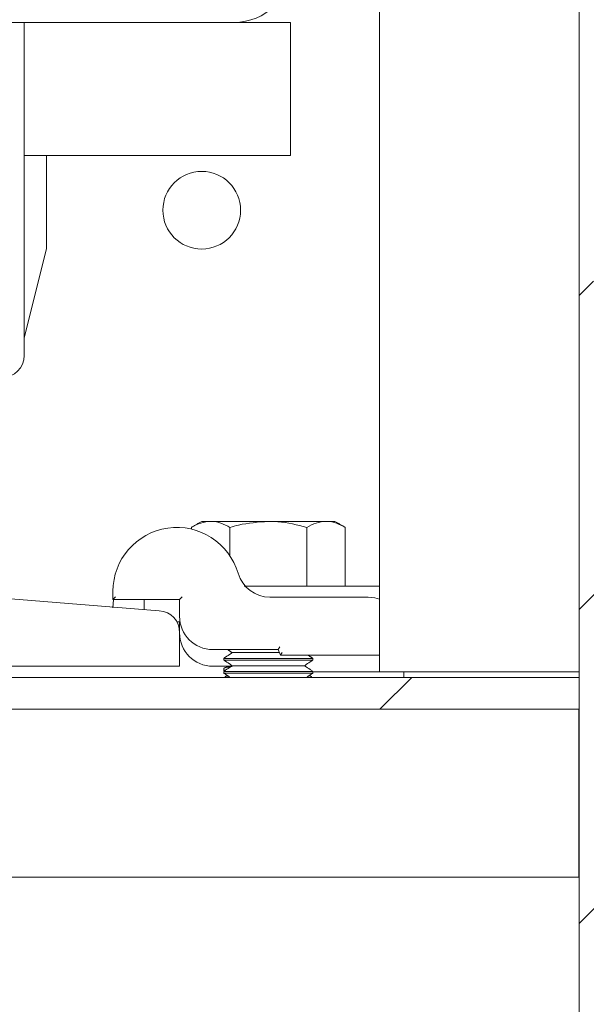
# Model space of a CAD drawing. Units: inches. Extents: x 87 to 1822, y -203 to 475.
# Drawn here: x 778 to 782, y -169 to -163 of the extents above; entities that cross this region are included whole.
import ezdxf

# ---------------------------------------------------------------- set-up
doc = ezdxf.new("R2010")
doc.units = ezdxf.units.IN
doc.header["$MEASUREMENT"] = 0
doc.layers.add('1', color=1, linetype='Continuous')
doc.layers.add('3', color=3, linetype='Continuous')

msp = doc.modelspace()

# ---------------------------------------------------------------- hatches: boundary and pattern name
at = {"layer": '1'}
h = msp.add_hatch(dxfattribs=at)
h.set_pattern_fill('ANSI31', color=256, scale=10, style=0)
h.set_pattern_definition([(45, (2584.1153, -1268.5388), (-0.8838835, 0.8838835), [])])
h.paths.add_polyline_path([(787.71558, -110.04069), (772.6842, -110.04069), (772.6842, -112.67181), (770.23563, -113.8869), (772.6842, -113.8869), (775.13277, -113.8869), (772.6842, -115.10199), (772.6842, -117.04069), (781.55558, -117.04069), (781.55558, -132.38488), (781.90058, -132.38488), (781.90058, -133.78988, 0.4142136), (782.38558, -134.27488), (784.88558, -134.27488, 0.4142136), (785.37058, -133.78988), (785.37058, -132.38488), (785.71558, -132.38488), (785.71558, -136.44488), (785.37058, -136.44488), (785.37058, -135.03988, 0.4142136), (784.88558, -134.55488), (782.38558, -134.55488, 0.4142136), (781.90058, -135.03988), (781.90058, -136.44488), (781.55558, -136.44488), (781.55558, -181.04069), (772.6842, -181.04069), (772.6842, -183.42381), (770.23563, -184.6389), (772.6842, -184.6389), (775.13277, -184.6389), (772.6842, -185.85399), (772.6842, -188.04069), (787.71558, -188.04069)])
h.paths.add_polyline_path([(785.13607, -161.28401, -0.4142136), (785.63607, -161.78401), (785.63607, -164.78401, -0.4142136), (785.13607, -165.28401), (782.13607, -165.28401, -0.4142136), (781.63607, -164.78401), (781.63607, -161.78401, -0.4142136), (782.13607, -161.28401)], flags=16)
h.paths.add_polyline_path([(785.13607, -161.53401, -0.4142136), (785.38607, -161.78401), (785.38607, -164.78401, -0.4142136), (785.13607, -165.03401), (782.13607, -165.03401, -0.4142136), (781.88607, -164.78401), (781.88607, -161.78401, -0.4142136), (782.13607, -161.53401)], flags=0)
at = {"layer": '3', "linetype": 'Continuous', "lineweight": 0}
h = msp.add_hatch(dxfattribs=at)
h.set_pattern_fill('ANSI32', color=256, scale=24, style=0)
h.set_pattern_definition([(225, (821.101, 47.397), (6.36396, -6.36396), []), (225, (816.859, 47.397), (6.36396, -6.36396), [])])
h.paths.add_polyline_path([(774.30558, -167.03988), (774.30558, -167.21918), (781.55558, -167.21918), (781.55558, -167.03988)], flags=0)

# ---------------------------------------------------------------- linework, layer by layer
at = {"color": 7, "linetype": 'Continuous', "lineweight": 15}
msp.add_line((781.55558, -117.04069), (781.55558, -181.04069), dxfattribs=at)
at = {"layer": '3', "linetype": 'Continuous', "lineweight": 15}
for p, q in [((780.43058, -131.07113), (780.43058, -167.00863)), ((781.55558, -131.07113), (781.55558, -167.00863)), ((781.55558, -131.07113), (781.55558, -167.00863)), ((779.61328, -163.35238), (774.24788, -163.35238)), ((778.43058, -165.22738), (778.43058, -163.35238)), ((779.61328, -163.35238), (779.93058, -163.35238)), ((779.93058, -163.66968), (779.93058, -163.35238)), ((779.93058, -164.10238), (779.93058, -163.66968)), ((779.93058, -164.10238), (778.43058, -164.10238)), ((778.55558, -164.62728), (778.55558, -164.10238)), ((778.43058, -165.12728), (778.55558, -164.62728)), ((779.37257, -166.20547), (779.37257, -166.19537)), ((779.48082, -166.16188), (779.43058, -166.16188)), ((779.80558, -166.16188), (779.48082, -166.16188)), ((779.58908, -166.35577), (779.58908, -166.19537)), ((779.80558, -166.16188), (780.13034, -166.16188)), ((780.02209, -166.52588), (780.02209, -166.19537)), ((780.18058, -166.16188), (780.13034, -166.16188)), ((780.23859, -166.52588), (780.23859, -166.19537)), ((779.74653, -166.52588), (780.43058, -166.52588)), ((777.88183, -166.55891), (779.19064, -166.66489)), ((778.93058, -166.60238), (778.93058, -166.55538)), ((778.94558, -166.58738), (778.93058, -166.60238)), ((779.30558, -166.60238), (778.93058, -166.60238)), ((778.93058, -166.64913), (778.93363, -166.60238)), ((779.32058, -166.58738), (779.30558, -166.60238)), ((779.30558, -166.69613), (779.30558, -166.60238)), ((779.81481, -166.58838), (780.36808, -166.58838)), ((779.2911, -166.72738), (779.3082, -166.72738)), ((779.30558, -166.77983), (779.30558, -166.72738)), ((779.30558, -166.78949), (779.30558, -166.97738)), ((779.86045, -166.88363), (779.87027, -166.86863)), ((779.86045, -166.88363), (779.49308, -166.88363)), ((779.55558, -166.93295), (780.05558, -166.93295)), ((779.60138, -166.90088), (779.86796, -166.90088)), ((779.87406, -166.91488), (779.86045, -166.88363)), ((779.87406, -166.91488), (779.88389, -166.89988)), ((780.43058, -166.91488), (779.87406, -166.91488)), ((779.30558, -166.97738), (775.80558, -166.97738)), ((779.59714, -166.97738), (779.49308, -166.97738)), ((779.55558, -166.94234), (780.05558, -166.94234)), ((779.60138, -166.97441), (780.00978, -166.97441)), ((774.30558, -167.03988), (781.55558, -167.03988)), ((779.55558, -167.00647), (780.05558, -167.00647)), ((779.55558, -167.01586), (780.05558, -167.01586)), ((780.43058, -167.00863), (780.05558, -167.00863)), ((781.23828, -167.00863), (780.43058, -167.00863)), ((780.56758, -167.00863), (780.56758, -167.03988)), ((781.37628, -167.00863), (781.23828, -167.00863)), ((781.37628, -167.00863), (781.55558, -167.00863)), ((781.55558, -167.21918), (781.55558, -167.03988)), ((774.30558, -167.21918), (781.55558, -167.21918)), ((781.55558, -168.16488), (774.30558, -168.16488))]:
    msp.add_line(p, q, dxfattribs=at)
at = {"layer": '3'}
msp.add_line((781.55558, -168.16488), (781.55558, -167.21918), dxfattribs=at)
at = {"layer": '3', "linetype": 'Continuous', "lineweight": 15, "flags": 128}
msp.add_lwpolyline([(780.36808, -166.58838), (780.40466, -166.59198), (780.43058, -166.5991)], dxfattribs=at)
at = {"layer": '3', "linetype": 'Continuous', "lineweight": 15}
msp.add_circle((779.43058, -164.40948), 0.21875, dxfattribs=at)
for centre, radius, start, end in [((779.61328, -163.03508), 0.3173, 270, 360), ((778.30558, -165.22738), 0.125, 270, 0), ((779.29008, -166.55538), 0.3595, 16.40647, 180), ((779.81481, -166.40088), 0.1875, 196.40647, 270), ((779.18582, -166.78466), 0.11986, 357.6916, 87.6916), ((779.49308, -166.69613), 0.1875, 180, 270), ((779.49308, -166.78988), 0.1875, 180, 270)]:
    msp.add_arc(centre, radius, start, end, dxfattribs=at)
for points in [[(779.43058, -166.16188), (779.37257, -166.19537)], [(780.23859, -166.19537), (780.18058, -166.16188)], [(779.10558, -166.60238), (779.10558, -166.65801)], [(779.60138, -166.90088), (779.55558, -166.93295)], [(779.55558, -166.93295), (779.55558, -166.94234)], [(779.57675, -166.88363), (779.60138, -166.90088)], [(780.05558, -166.93295), (780.02978, -166.91488)], [(780.05558, -166.94234), (780.05558, -166.93295)], [(779.55558, -166.94234), (779.60138, -166.97441)], [(779.60138, -166.97441), (779.55558, -167.00647)], [(779.55558, -166.99251), (779.55558, -167.00323)], [(779.57817, -166.97738), (779.56222, -166.9864)], [(780.00978, -166.97441), (780.05558, -166.94234)], [(780.05558, -167.00647), (780.00978, -166.97441)], [(779.55558, -167.00563), (779.55625, -167.00601)], [(779.55558, -167.00647), (779.55558, -167.01586)], [(779.55558, -167.01586), (779.58987, -167.03988)], [(779.57477, -167.0293), (779.56222, -167.0364)], [(780.02129, -167.03988), (780.05558, -167.01586)], [(780.04916, -167.03652), (780.0364, -167.0293)], [(780.05558, -167.01586), (780.05558, -167.00647)]]:
    msp.add_open_spline(points, degree=1, dxfattribs=at)
for points, knots in [([(779.37257, -166.19537), (779.39015, -166.18601), (779.42563, -166.16711), (779.46232, -166.16363), (779.48082, -166.16188)], [0, 0, 0, 0, 0.495458, 1, 1, 1, 1]), ([(779.48082, -166.16188), (779.48339, -166.16192), (779.50282, -166.16222), (779.53946, -166.16953), (779.57244, -166.1867), (779.58908, -166.19537)], [0, 0, 0, 0, 0.0700919, 0.5307854, 1, 1, 1, 1]), ([(779.58908, -166.19537), (779.60525, -166.19085), (779.67578, -166.17114), (779.74909, -166.16591), (779.80558, -166.16188)], [0, 0, 0, 0, 0.2293621, 1, 1, 1, 1]), ([(779.80558, -166.16188), (779.82363, -166.16229), (779.8969, -166.16399), (779.96828, -166.18188), (780.02209, -166.19537)], [0, 0, 0, 0, 0.2463063, 1, 1, 1, 1]), ([(780.02209, -166.19537), (780.03967, -166.18601), (780.07515, -166.16711), (780.11183, -166.16363), (780.13034, -166.16188)], [0, 0, 0, 0, 0.495458, 1, 1, 1, 1]), ([(780.13034, -166.16188), (780.13291, -166.16192), (780.15234, -166.16222), (780.18898, -166.16953), (780.22195, -166.1867), (780.23859, -166.19537)], [0, 0, 0, 0, 0.0700919, 0.5307854, 1, 1, 1, 1]), ([(779.66897, -166.52588), (779.66943, -166.52588), (779.67077, -166.52588), (779.67657, -166.52588), (779.6873, -166.52588), (779.70569, -166.52588), (779.72609, -166.52588), (779.74128, -166.52588), (779.74653, -166.52588)], [0, 0, 0, 0, 0.0656882, 0.1915343, 0.3502863, 0.5080616, 0.8296978, 1, 1, 1, 1]), ([(779.60171, -166.97822), (779.59143, -166.97978), (779.56562, -166.98369), (779.552, -166.98895), (779.55652, -166.99219), (779.55697, -166.99251)], [0, 0, 0, 0, 0.3736879, 0.9381574, 1, 1, 1, 1]), ([(779.55914, -167.00323), (779.55793, -167.00183), (779.55549, -166.99899), (779.5665, -166.99629), (779.57207, -166.99493)], [0, 0, 0, 0, 0.4946374, 1, 1, 1, 1]), ([(779.57874, -167.03208), (779.5767, -167.0324), (779.56586, -167.0341), (779.56433, -167.03622), (779.56308, -167.03793)], [0, 0, 0, 0, 0.1887767, 1, 1, 1, 1]), ([(780.04837, -167.03793), (780.04666, -167.03591), (780.0448, -167.03374), (780.0335, -167.03203), (780.03267, -167.03191)], [0, 0, 0, 0, 0.9268223, 1, 1, 1, 1])]:
    msp.add_open_spline(points, degree=3, knots=knots, dxfattribs=at)

doc.saveas('drawing.dxf')
